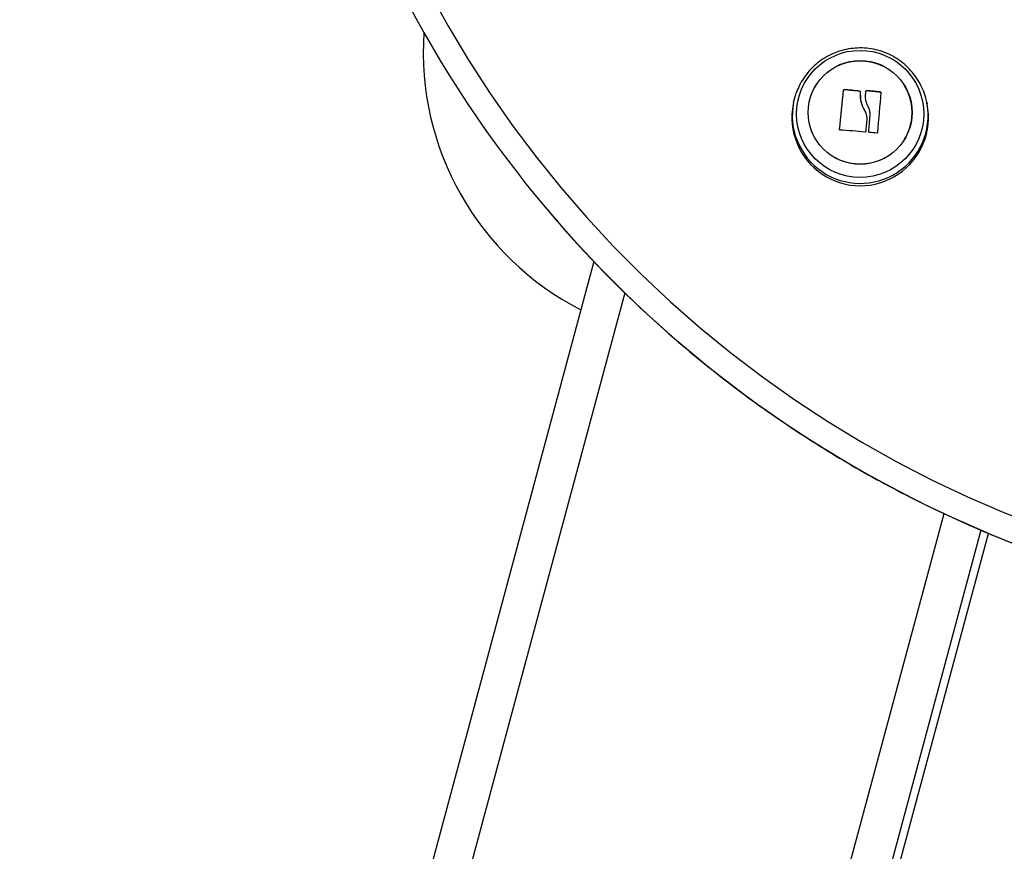
# Model space of a CAD drawing. Units: millimetres. Extents: x 149.1 to 173.4, y 147.4 to 157.2.
# Drawn here: x 170.4 to 170.7, y 156 to 156.2 of the extents above; entities that cross this region are included whole.
import ezdxf

# ---------------------------------------------------------------- set-up
doc = ezdxf.new("R2010")
doc.units = ezdxf.units.MM
doc.layers.get('0').update_dxf_attribs({"lineweight": 5})

# ---------------------------------------------------------------- blocks, each defined once
blk = doc.blocks.new('a400_a')
at = {"color": 7, "linetype": 'Continuous', "lineweight": 25}
for p, q in [((470.312234456732, 399.2139348229166), (470.312234456732, 399.2140001897269)), ((470.3124129000636, 399.2140763588968), (470.3124129000636, 399.2141417256998)), ((470.3163831302037, 399.2136515061347), (470.3163831302037, 399.2137168729378)), ((470.3164662289502, 399.2126628021351), (470.3164662289502, 399.2125974353321)), ((470.3178667491276, 399.212627152162), (470.3178667491276, 399.212692518965)), ((470.3179595888934, 399.2136437288054), (470.3179595888934, 399.2137090956085)), ((470.3181310868578, 399.2137834260639), (470.3181310868578, 399.2138487928669)), ((470.3216577823197, 399.2134613047374), (470.3216577823197, 399.2135266715404)), ((470.2993917130599, 399.2108810989439), (470.2992939734787, 399.210402882286)), ((470.3173426021432, 399.2092215863731), (470.3173426021432, 399.2092869531834)), ((470.3336882992454, 399.210402882286), (470.3335905596642, 399.2108810989439)), ((470.3190514077643, 399.2073726912995), (470.3190514077643, 399.2074380581098)), ((470.3190549570219, 399.2075449607719), (470.3190549570219, 399.2076204973555)), ((470.311177455421, 399.2038164575051), (470.311177455421, 399.2038818243154)), ((470.3186865941235, 399.2032386209312), (470.3186865941235, 399.2033039877342)), ((470.2480504641509, 399.1699481477253), (469.6040354650896, 396.7755974809543)), ((470.2560081452749, 399.1619052899032), (469.6136922479665, 396.7738716272788)), ((469.7044892756377, 396.7496352161897), (470.3380515770833, 399.1051243292013)), ((470.3474989623347, 399.10088671826), (469.7141485339008, 396.7461853171617)), ((469.7141460585145, 396.7379736078356), (470.3494750345645, 399.1000309506553)), ((469.7141485339008, 396.7379926773419), (470.349472639372, 399.1000319120931))]:
    blk.add_line(p, q, dxfattribs=at)
at = {"color": 7, "linetype": 'Continuous', "lineweight": 25, "flags": 128}
for points in [[(470.2056587963517, 399.2395244127756), (470.2105673362795, 399.2306228719017), (470.2157827346065, 399.2218962223405), (470.2212987199156, 399.2133549577256), (470.2271086593347, 399.2050093487624), (470.2332055665184, 399.1968694308953), (470.2395821100482, 399.1889449922301), (470.2462306222488, 399.1812455617537), (470.2531431084036, 399.1737803978895), (470.2603112563803, 399.1665584773646), (470.2677264466084, 399.1595884843982), (470.2753797624601, 399.1528788002825), (470.2832620009641, 399.1464374932903), (470.291363683874, 399.1402723089695), (470.2996750690646, 399.1343906608517), (470.3081861622478, 399.1287996214951), (470.3168867289907, 399.1235059140372), (470.3257663070245, 399.1185159040533), (470.334814218818, 399.1138355919384), (470.3440195844224, 399.1094706056892), (470.3533713345579, 399.1054261941163), (470.3628582239172, 399.1017072205495)], [(470.2993917130599, 399.2108810989439), (470.2995006725224, 399.2113770533679), (470.3000422072211, 399.2132167956652)], [(470.311177455421, 399.2038818243154), (470.3113066169236, 399.2051473731472), (470.3114381022707, 399.2064269630127), (470.3115711798647, 399.2077134741403), (470.3117051092478, 399.2089997482608), (470.3118391452255, 399.2102786284077), (470.3119725420048, 399.2115429987816), (470.3121045573563, 399.2127858242884), (470.312234456732, 399.2140001897269)], [(470.311177455421, 399.2038164575051), (470.3113066169236, 399.2050820063369), (470.3114381022707, 399.2063615962024), (470.3115711798647, 399.20764810733), (470.3117051092478, 399.2089343814505), (470.3118391452255, 399.2102132616046), (470.3119725420048, 399.2114776319713), (470.3121045573563, 399.2127204574781), (470.312234456732, 399.2139348229166)], [(470.3178667491276, 399.212692518965), (470.3178784337753, 399.2128207872656), (470.3178900969843, 399.2129487283446), (470.3179017380927, 399.2130763348969), (470.3179133564346, 399.2132035996392), (470.3179249513461, 399.2133305153175), (470.3179365221669, 399.2134570746848), (470.3179480682348, 399.2135832705162), (470.3179595888934, 399.2137090956085)], [(470.3178667491276, 399.212627152162), (470.3178784337753, 399.2127554204626), (470.3178900969843, 399.2128833615343), (470.3179017380927, 399.2130109680866), (470.3179133564346, 399.2131382328362), (470.3179249513461, 399.2132651485072), (470.3179365221669, 399.2133917078745), (470.3179480682348, 399.2135179037059), (470.3179595888934, 399.2136437288054)], [(470.3218050476781, 399.2133542064321), (470.3216946411422, 399.2121273487055), (470.3215822648064, 399.2108696154528), (470.3214685642153, 399.2095882317435), (470.3213541925262, 399.2082905585112), (470.3212398067491, 399.2069840502727), (470.3211260639756, 399.2056762122875), (470.321013617605, 399.2043745574547), (470.320903113584, 399.2030865631596)], [(470.3335905596642, 399.2108810989439), (470.3335993040283, 399.2108380365671), (470.333668962293, 399.2104725515737)], [(470.3186865941235, 399.2033039877342), (470.3187312215133, 399.2038144415264), (470.3187762052686, 399.2043275834285), (470.3188215067031, 399.2048429721317), (470.3188670868541, 399.2053601644066), (470.3189129065241, 399.2058787154519), (470.3189589263067, 399.2063981793099), (470.3190051066259, 399.2069181092438), (470.3190514077643, 399.2074380581098)], [(470.3186865941235, 399.2032386209312), (470.3187312215133, 399.2037490747234), (470.3187762052686, 399.2042622166255), (470.3188215067031, 399.2047776053287), (470.3188670868541, 399.2052947975963), (470.3189129065241, 399.2058133486416), (470.3189589263067, 399.2063328125068), (470.3190051066259, 399.2068527424335), (470.3190514077643, 399.2073726912995)], [(470.3181959204768, 399.2066746753544), (470.3181597013873, 399.2062569988475), (470.3181235931107, 399.2058397376959), (470.3180876154721, 399.2054231209904), (470.3180517882239, 399.2050073774362), (470.3180161310312, 399.2045927352801), (470.3179806634718, 399.2041794221577), (470.3179454050179, 399.203767664977), (470.3179103750236, 399.2033576897875)]]:
    blk.add_lwpolyline(points, dxfattribs=at)
at = {"color": 7, "linetype": 'Continuous', "lineweight": 25}
for centre, radius in [((470.3164783864951, 399.2078756575493), 0.01633766554939118), ((470.3164546562795, 399.2082282389374), 0.01331329882976562), ((470.316480282586, 399.2082650293514), 0.01333499638354461)]:
    blk.add_circle(centre, radius, dxfattribs=at)
for centre, radius, start, end in [((470.4638182129157, 399.3755545435115), 0.2980537224557455, 168.0187779959606, 220.1784943649362), ((470.2787289960826, 399.2237985324091), 0.07450000000000188, 176.1367599270356, 242.8281118919214), ((470.2941118408718, 399.0243559040746), 0.1906661660060356, 83.29209464134857, 84.49199464061957), ((470.2941118408554, 399.0242905371042), 0.1906661661663748, 83.2920946420804, 84.49199464034209), ((470.3027121823371, 399.0255705047448), 0.1889085927022119, 84.24414283548053, 85.31825417787536), ((470.3027121823681, 399.0255051382619), 0.1889085923726678, 84.24414283462447, 85.3182541791178), ((470.316491136363, 399.2069477642572), 0.01754081673793467, 168.6398271080882, 11.36017289191184), ((470.3164918649155, 399.2074489487995), 0.01744118253052298, 168.6510261984018, 9.983232254927637), ((470.299639993512, 399.0109413695964), 0.1931183709970697, 84.62285439548856, 86.53169391208877), ((470.302032058432, 399.0191346829806), 0.1847551841493681, 84.19107307288202, 84.78233989100143), ((470.4657552042764, 399.3773480176014), 0.3006907795073802, 220.2014728738807, 319.7094223023696)]:
    blk.add_arc(centre, radius, start, end, dxfattribs=at)
for points, knots in [([(470.333633335241, 399.2104646362122), (470.3335469945533, 399.2109565211131), (470.333325387509, 399.212219021595), (470.3326201539413, 399.2141686699752), (470.3315741492235, 399.2162718132668), (470.330242782252, 399.21821188995), (470.3286662433376, 399.2199569814684), (470.3268686224102, 399.2214748221731), (470.3248834527068, 399.2227382273986), (470.3227461754296, 399.2237242685069), (470.3204953931792, 399.2244150366523), (470.3181717006274, 399.2247978844598), (470.3158171039132, 399.2248657023874), (470.3134742512367, 399.2246170680364), (470.3111856389525, 399.2240563181977), (470.308992908159, 399.223193466255), (470.306935736223, 399.2220441531454), (470.3050523042904, 399.2206289282904), (470.3033740742222, 399.2189745329297), (470.3019420025349, 399.2171072188858), (470.3008072117128, 399.215184039319), (470.3002977979332, 399.21383587933), (470.3000653515529, 399.2132207116219)], [0, 0, 0, 0, 0.03274053914156729, 0.08403377724888207, 0.1353245018818571, 0.1866161256167756, 0.2379119910306755, 0.2892151315391953, 0.3405280554524238, 0.3918525680695323, 0.4431896438304818, 0.4945393570866494, 0.5459008761644527, 0.5972725212773504, 0.6486512923030796, 0.7000340989190893, 0.7514177171831048, 0.802798859420788, 0.8541744121692517, 0.9055416630624679, 0.9568984993326424, 1, 1, 1, 1]), ([(470.312234456732, 399.2140001897269), (470.3122360987501, 399.2140102068433), (470.3122393566474, 399.2140300816091), (470.3122520542848, 399.214058699944), (470.3122698649814, 399.2140848193076), (470.3122930546189, 399.2141071665892), (470.3123201989393, 399.2141248374237), (470.312350166255, 399.2141366601854), (470.3123816599392, 399.2141430673792), (470.3124024342679, 399.2141421751794), (470.3124129000636, 399.2141417256998)], [0, 0, 0, 0, 0.1259231919504808, 0.249841812187286, 0.3753926238746054, 0.4996836939614462, 0.624317206979414, 0.7497760982361565, 0.8739409364706284, 1, 1, 1, 1]), ([(470.312234456732, 399.2139348229166), (470.3122362439182, 399.2139453975169), (470.3122397414801, 399.2139660922467), (470.312253024763, 399.2139951421914), (470.3122709164028, 399.2140205007809), (470.3122931805784, 399.2140418203917), (470.3123192030299, 399.2140588496104), (470.3123486429732, 399.2140708916986), (470.3123805897241, 399.2140776302831), (470.3124020375427, 399.2140767863302), (470.3124129000636, 399.2140763588968)], [0, 0, 0, 0, 0.1328976842270335, 0.2600836851515074, 0.3821254959669463, 0.4996652816007768, 0.6188779502311595, 0.741847071623842, 0.8692551620501608, 1, 1, 1, 1]), ([(470.3163831302037, 399.2137168729378), (470.3163935945878, 399.2137150564222), (470.3164145595048, 399.2137114171046), (470.3164532094062, 399.2136941923591), (470.3164932926148, 399.2136603349854), (470.3165228235822, 399.213605376367), (470.3165228181562, 399.2135652815841), (470.3165228154422, 399.2135452106004)], [0, 0, 0, 0, 0.1250654454621262, 0.250562926276416, 0.5001166517452613, 0.7497642180523064, 1, 1, 1, 1]), ([(470.3163831302037, 399.2136515061347), (470.3164029968749, 399.2136470385585), (470.316433564357, 399.2136401646121), (470.3164681743702, 399.2136164106987), (470.3164941355072, 399.2135903022709), (470.3165128954016, 399.2135578827792), (470.3165242539282, 399.2135190568433), (470.3165233268511, 399.2134937848086), (470.3165228154404, 399.2134798437901)], [0, 0, 0, 0, 0.2374622983374393, 0.3653669528468055, 0.4993413106237182, 0.6840565122983766, 0.8257134465150258, 1, 1, 1, 1]), ([(470.3165228143981, 399.2135452107095), (470.3164863498633, 399.212820478474), (470.3164134447317, 399.2113714896759), (470.3170329507967, 399.2099816465916), (470.3173426021432, 399.2092869531834)], [0, 0, 0, 0, 0.5001641430221193, 1, 1, 1, 1]), ([(470.3165488250698, 399.2125998124384), (470.3165359731184, 399.212171181628), (470.3165014430589, 399.2110195552877), (470.3170181877805, 399.2099150187487), (470.3173426021432, 399.2092215863731)], [0, 0, 0, 0, 0.3721960786893954, 1, 1, 1, 1]), ([(470.3185177706683, 399.209797419483), (470.3183020989646, 399.2102669578735), (470.3178718632945, 399.2112036230019), (470.3178684509213, 399.2121970729268), (470.3178667491276, 399.212692518965)], [0, 0, 0, 0, 0.5012873574618218, 1, 1, 1, 1]), ([(470.3179595888934, 399.2137090956085), (470.3179637177956, 399.2137286511634), (470.3179719564752, 399.2137676716875), (470.3180117175917, 399.2138153113256), (470.3180577838313, 399.2138402654446), (470.318099100824, 399.2138496066827), (470.318120479894, 399.2138490627394), (470.3181310868578, 399.2138487928669)], [0, 0, 0, 0, 0.2503047665656582, 0.4994501777130931, 0.7488062740105457, 0.8753732977114086, 1, 1, 1, 1]), ([(470.3179595888934, 399.2136437288054), (470.3179598578964, 399.213646224619), (470.3179620682905, 399.2136667327495), (470.3179750297505, 399.2137050104857), (470.3180064317759, 399.2137432107984), (470.3180409099178, 399.2137660513608), (470.3180796375974, 399.2137823265793), (470.3181108880282, 399.2137829944104), (470.3181310868578, 399.2137834260639)], [0, 0, 0, 0, 0.03173761012162234, 0.26078834828044, 0.4996310529395301, 0.6357976223114874, 0.7645964680932351, 1, 1, 1, 1]), ([(470.3216577823197, 399.2135266715404), (470.3216681404075, 399.2135250749552), (470.3216886839483, 399.213521908393), (470.3217183347507, 399.213509558459), (470.321745404469, 399.213492239548), (470.3217686145719, 399.213469736459), (470.3217868159146, 399.2134434744939), (470.3218040128769, 399.2134048282742), (470.3218046345802, 399.2133744149605), (470.3218050476781, 399.2133542064321)], [0, 0, 0, 0, 0.1261389991909958, 0.2501757086328319, 0.3757832287098776, 0.5003734950170605, 0.6249901079540424, 0.7508197724145405, 1, 1, 1, 1]), ([(470.3216577823197, 399.2134613047374), (470.3216685770686, 399.2134595980888), (470.3216898154761, 399.2134562402925), (470.3217198475496, 399.2134434486788), (470.3217463241245, 399.2134260188895), (470.3217684657567, 399.2134044093536), (470.3217860793822, 399.2133793667736), (470.3217986341416, 399.2133512408027), (470.3218059741495, 399.2133203637195), (470.3218053612683, 399.21329950985), (470.3218050476781, 399.2132888396291)], [0, 0, 0, 0, 0.1312769329046259, 0.2582841726930953, 0.3809299038561729, 0.499962329561607, 0.6171493213027441, 0.7390752619621274, 0.8664935734993086, 1, 1, 1, 1]), ([(470.3173426023978, 399.2092869533726), (470.317582729179, 399.2088826633399), (470.3180617626687, 399.2080761374518), (470.3181512772036, 399.2071410355047), (470.3181959204768, 399.2066746753544)], [0, 0, 0, 0, 0.501273474201676, 1, 1, 1, 1]), ([(470.3190514077261, 399.2074380580807), (470.3190399830738, 399.2078501390779), (470.3190171801972, 399.2086726265688), (470.3186840144418, 399.2094229977511), (470.3185177707084, 399.2097974195049)], [0, 0, 0, 0, 0.5010179445842384, 1, 1, 1, 1]), ([(470.3173426021432, 399.2092215863731), (470.317582729028, 399.2088172964204), (470.3180617627414, 399.2080107706633), (470.3181512772272, 399.207075668709), (470.3181959204768, 399.2066093085514)], [0, 0, 0, 0, 0.5012734590257472, 1, 1, 1, 1]), ([(470.311322959512, 399.2037060279754), (470.3113125578212, 399.2037072395533), (470.3112919268762, 399.2037096426129), (470.3112622473719, 399.203721383622), (470.3112352427298, 399.203738520896), (470.3112122210615, 399.2037613242928), (470.3111943141149, 399.2037883219809), (470.3111776451598, 399.2038284364744), (470.3111775311546, 399.20386051476), (470.311177455421, 399.2038818243154)], [0, 0, 0, 0, 0.1261443512296921, 0.2501974951638459, 0.3757810848321464, 0.5004272876057735, 0.6250119633657468, 0.7508961209750429, 1, 1, 1, 1]), ([(470.3179103750236, 399.2033576897875), (470.3179063787148, 399.2033371455464), (470.3178983890385, 399.2032960721835), (470.317864387228, 399.2032534310192), (470.3178299710099, 399.2032287610118), (470.3178006023819, 399.2032159568107), (470.3177692566052, 399.2032087580292), (470.3177479836587, 399.203209524966), (470.3177373461887, 399.2032099084745)], [0, 0, 0, 0, 0.2492314614327923, 0.4982794589826915, 0.6240154062982113, 0.7487016446350179, 0.8743390652892132, 1, 1, 1, 1]), ([(470.3188336088562, 399.203124318482), (470.3188228987666, 399.2031259359565), (470.3188013821338, 399.2031291854573), (470.3187616388433, 399.2031465164318), (470.3187201106222, 399.2031814207139), (470.3186882999772, 399.2032390906961), (470.3186871631907, 399.2032823382679), (470.3186865941235, 399.2033039877342)], [0, 0, 0, 0, 0.1247101160280468, 0.2505433640505224, 0.5001736803215471, 0.7497899641462789, 1, 1, 1, 1]), ([(470.320903113584, 399.2030865631596), (470.3208991854, 399.2030660264927), (470.3208932719982, 399.2030351110507), (470.320870146964, 399.2029993867318), (470.3208481742905, 399.2029764375466), (470.3208220313546, 399.2029583355752), (470.3207929674001, 399.2029462319542), (470.3207621998018, 399.2029397077049), (470.3207416984361, 399.2029406604261), (470.3207313712857, 399.202941140341)], [0, 0, 0, 0, 0.2488724779959829, 0.3746471560181777, 0.4989355740208334, 0.6237924319353699, 0.7492779763161589, 0.8737038336919337, 1, 1, 1, 1]), ([(470.2361307570492, 399.1832605372756), (470.2373038467296, 399.181861625998), (470.2405575054955, 399.1779816328262), (470.2461565411605, 399.1718475203224), (470.2528969494334, 399.1648487663324), (470.2598728485074, 399.1580813809114), (470.2670624957929, 399.1515404081501), (470.2744621799148, 399.1452359734967), (470.2820630764737, 399.1391738485172), (470.2898574598777, 399.1333606496401), (470.2978370495067, 399.1278024365156), (470.3059934637341, 399.1225050793646), (470.3143181094375, 399.1174741526256), (470.3228022230079, 399.1127149559097), (470.3314368710045, 399.1082325012312), (470.3402129618618, 399.1040315096316), (470.3491212548389, 399.1001164057079), (470.3581523699132, 399.096491313051), (470.367296797621, 399.0931600498725), (470.3765449090762, 399.0901261249737), (470.3858869661118, 399.0873927340572), (470.3953131315367, 399.0849627563357), (470.4048134794931, 399.0828387514985), (470.4143780059268, 399.0810229570043), (470.4239966391079, 399.0795172857024), (470.433659250256, 399.078323323839), (470.4433556642081, 399.077442329376), (470.4530756701398, 399.0768752306167), (470.4628090323287, 399.0766226252881), (470.4725455008821, 399.0766847798504), (470.4822748224061, 399.0770616292275), (470.4919867509954, 399.0777527768505), (470.5016710590963, 399.0787574950509), (470.511317548434, 399.0800747259118), (470.5209160605565, 399.08170308233), (470.5304564875452, 399.0836408495006), (470.5399287826705, 399.0858859867067), (470.5493229709765, 399.088436129502), (470.558629159793, 399.0912885921562), (470.5678375491635, 399.0944403705498), (470.5769384421757, 399.097888145282), (470.5859222551745, 399.1016282851988), (470.5947795278599, 399.1056568512349), (470.6035009332801, 399.1099696005467), (470.6120772875612, 399.1145619910376), (470.6204995599375, 399.1194291859056), (470.6287588809474, 399.1245660597915), (470.636846556704, 399.1299672001323), (470.6447540596502, 399.1356269280941), (470.6524731062283, 399.1415392477493), (470.6599954092391, 399.1476980643847), (470.6673136433357, 399.1540963998114), (470.6744178820492, 399.1607293522093), (470.6813089341641, 399.1675830825252), (470.6879486100544, 399.1746759514635), (470.6925409507759, 399.1797859464996), (470.6948461864387, 399.1825877208312), (470.6950942715731, 399.1828892425247)], [0, 0, 0, 0, 0.01050223990737371, 0.02912880876597634, 0.04775544447214024, 0.06638214760600106, 0.08500891846178373, 0.103635757048088, 0.1222626630894323, 0.1408896360288667, 0.1595166750318454, 0.1781437789911151, 0.1967709465326613, 0.2153981760227231, 0.2340254655756872, 0.2526528130629561, 0.2712802161226305, 0.2899076721700074, 0.3085351784088392, 0.3271627318432764, 0.3457903292904271, 0.3644179673936424, 0.3830456426361529, 0.4016733513552588, 0.4203010897571205, 0.4389288539316962, 0.45755663986821, 0.4761844434707397, 0.4948122605742817, 0.5134400869608431, 0.5320679180948995, 0.550695748561572, 0.5693235740886026, 0.5879513904220502, 0.6065791933426892, 0.6252069786823338, 0.643834742340154, 0.6624624802987104, 0.681090188639838, 0.6997178635602641, 0.7183455013868529, 0.7369730985914903, 0.7556006518056031, 0.7742281578341136, 0.7928556136689012, 0.8114830165016707, 0.8301103637361844, 0.8487376529997044, 0.8673648821538401, 0.8859920493043847, 0.904619152810389, 0.9232461912922916, 0.9418731636390228, 0.9605000690141025, 0.9791269068606261, 0.9977536769051509, 1, 1, 1, 1])]:
    blk.add_open_spline(points, degree=3, knots=knots, dxfattribs=at)

msp = doc.modelspace()

# ---------------------------------------------------------------- block references
msp.add_blockref('a400_a', (-299.6688132665646, -242.9901832992875))

doc.saveas('drawing.dxf')
